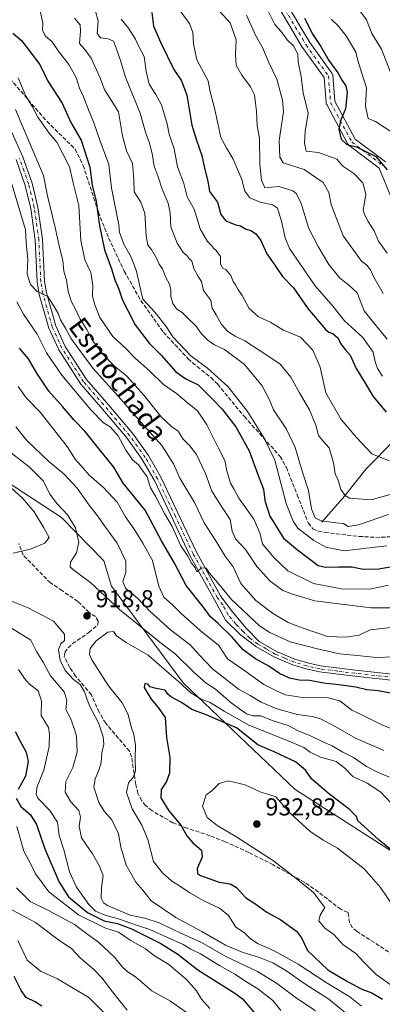
# Model space of a CAD drawing. Units: metres. Extents: x 655828 to 659152, y 4702415 to 4704767.
# Drawn here: x 657547 to 657696, y 4702711 to 4703115 of the extents above; entities that cross this region are included whole.
import ezdxf
from ezdxf.enums import TextEntityAlignment as Align

# ---------------------------------------------------------------- set-up
doc = ezdxf.new("R2010")
doc.units = ezdxf.units.M
doc.header["$MEASUREMENT"] = 0
doc.linetypes.add('DGN Style 3', pattern=[2.307223, 1.648017, -0.659207])
doc.linetypes.add('DGN Style 4', pattern=[2.638475, 1.318413, -0.659207, 0.001648, -0.659207])
for name, color, linetype, lineweight in [('Arbolado forestal CxS', 92, 'Continuous', 0), ('Corriente natural lineal', 142, 'Continuous', 13), ('Curva de nivel maestra', 30, 'Continuous', 30), ('Curva de nivel normal', 30, 'Continuous', 0), ('Pista no pavimentada Cxs', 111, 'Continuous', 0), ('Pista no pavimentada eje', 91, 'DGN Style 4', 0), ('Punto de cota en terreno', 7, 'Continuous', 0), ('Rótulo de punto de cota en terreno', 7, 'Continuous', 0), ('Senda', 7, 'DGN Style 3', 0), ('Texto cartográfico', 7, 'Continuous', 0)]:
    doc.layers.add(name, color=color, linetype=linetype, lineweight=lineweight)
doc.styles.add('Style-Arial', font='txt')

# ---------------------------------------------------------------- blocks, each defined once
blk = doc.blocks.new('5PATER')
at = {"layer": 'Punto de cota en terreno', "linetype": 'Continuous', "lineweight": 0}
h = blk.add_hatch(color=51, dxfattribs=at)
edge = h.paths.add_edge_path()
edge.add_ellipse((0, 0), major_axis=(-0.11, -0.111), ratio=0.999422, start_angle=0, end_angle=360)

msp = doc.modelspace()

# ---------------------------------------------------------------- linework, layer by layer
at = {"layer": 'Arbolado forestal CxS', "color": 92, "linetype": 'Continuous', "lineweight": 0}
for points in [[(657988.3331, 4703039.0691, 815.9898), (657941.5485, 4703045.4153, 816.2688), (657875.4431, 4703068.9159, 821.182), (657869.8295, 4703067.9823, 821.6889), (657865.9621, 4703067.3389, 821.3195), (657854.8631, 4703056.8109, 820.5359), (657847.6917, 4703022.8899, 831.9728), (657843.4935, 4703015.1269, 834.6522), (657830.6723, 4702998.8231, 839.7331), (657817.3603, 4702978.0529, 847.1707), (657795.1411, 4702957.6311, 854.1733), (657784.5719, 4702930.5939, 862.4128), (657776.2157, 4702913.7969, 865.695), (657758.5415, 4702890.3441, 874.3705), (657739.5161, 4702869.3901, 884.0658), (657722.0883, 4702858.0221, 891.3876), (657716.1691, 4702844.4831, 896.1124), (657701.3153, 4702772.8109, 924.4343), (657659.8727, 4702799.4034, 927.8314), (657613.8816, 4702843.0367, 918.6882), (657584.5421, 4702882.7021, 911.6812), (657581.3703, 4702893.0163, 913.0998), (657564.0725, 4702910.7733, 915.8819), (657536.1639, 4702928.9427, 920.4665)], [(657489.2979, 4702983.3691, 926.1309), (657509.2803, 4702954.774, 923.0705), (657536.1639, 4702928.9427, 920.4665), (657564.0725, 4702910.7733, 915.8819), (657581.3703, 4702893.0163, 913.0998), (657584.5421, 4702882.7021, 911.6812), (657613.8816, 4702843.0367, 918.6882), (657659.8727, 4702799.4034, 927.8314), (657701.3153, 4702772.8109, 924.4343)], [(657489.2979, 4702983.3691, 926.1309), (657509.2803, 4702954.774, 923.0705), (657536.1639, 4702928.9427, 920.4665), (657564.0725, 4702910.7733, 915.8819), (657581.3703, 4702893.0163, 913.0998), (657584.5421, 4702882.7021, 911.6812), (657613.8816, 4702843.0367, 918.6882), (657659.8727, 4702799.4034, 927.8314), (657701.3153, 4702772.8109, 924.4343)], [(657536.1639, 4702928.9427, 920.4665), (657564.0725, 4702910.7733, 915.8819), (657581.3703, 4702893.0163, 913.0998), (657584.5421, 4702882.7021, 911.6812), (657613.8816, 4702843.0367, 918.6882), (657659.8727, 4702799.4034, 927.8314), (657701.3153, 4702772.8109, 924.4343), (657712.0287, 4702740.0597, 929.3011), (657724.8816, 4702721.3645, 931.5718), (657748.2501, 4702701.5013, 932.391), (657764.6087, 4702672.2892, 931.8391), (657763.4395, 4702654.7632, 933.2043), (657749.4185, 4702643.0782, 932.3116), (657721.3755, 4702650.0893, 923.6748), (657685.1539, 4702660.6056, 911.634), (657660.6171, 4702668.7848, 901.9142), (657640.7531, 4702665.2799, 893.459), (657618.5533, 4702667.6169, 886.6531), (657595.1845, 4702679.3011, 881.1076), (657567.1417, 4702687.4806, 869.6154), (657556.9579, 4702689.7061, 865.9103), (657528.9329, 4702695.8307, 857.8593)]]:
    msp.add_polyline3d(points, dxfattribs=at)
at = {"layer": 'Corriente natural lineal', "color": 142, "linetype": 'Continuous', "lineweight": 13}
msp.add_polyline3d([(657670.8101, 4702908.9701, 864.8822), (657680.1801, 4702919.5601, 860.0012), (657689.0701, 4702930.8401, 856.0531), (657700.2901, 4702942.2501, 852.4695), (657715.8801, 4702966.6801, 838.8751), (657721.2601, 4702976.9001, 834.2952), (657735.4401, 4702997.0201, 825.2341), (657741.1701, 4703007.9301, 821.0615), (657744.3401, 4703015.8601, 818.5199), (657746.8501, 4703025.0601, 816.1609), (657748.9701, 4703043.4701, 810.3621), (657754.2301, 4703058.4601, 805.9916), (657761.3501, 4703074.6801, 799.3192), (657762.7201, 4703088.4301, 794.7658), (657768.2401, 4703101.7001, 791.9395), (657771.0001, 4703110.9801, 790.4333), (657773.1801, 4703120.4301, 788.475), (657775.5601, 4703140.6901, 781.0426), (657776.7601, 4703153.0701, 778.1749), (657777.6901, 4703166.1701, 772.5839)], dxfattribs=at)
at = {"layer": 'Curva de nivel maestra', "color": 30, "linetype": 'Continuous', "lineweight": 30, "flags": 128}
for points, elevation in [([(657601.11, 4703117.8301), (657601.8, 4703112.2601), (657604.82, 4703105.4001), (657610.12, 4703094.3801), (657613.23, 4703089.7701), (657615.46, 4703083.9101), (657617.45, 4703071.5801), (657619.38, 4703065.5401), (657621.55, 4703059.2501), (657622.64, 4703054.0401), (657624.02, 4703048.6801), (657624.75, 4703044.4901), (657628.05, 4703040.0201), (657629.41, 4703034.9701), (657631.46, 4703032.3501), (657635.09, 4703030.8801), (657637.5, 4703030.3101), (657639.54, 4703029.1201), (657641.65, 4703028.4001), (657643.54, 4703027.2801), (657645.62, 4703024.5801), (657648.31, 4703018.8401), (657651.49, 4703014.1801), (657654.69, 4703009.6401), (657659.13, 4703004.9901), (657665.13, 4702996.4801), (657669.74, 4702991.0701), (657672.34, 4702987.8701), (657673.7, 4702986.7201), (657675.35, 4702986.2101), (657676.44, 4702985.2501), (657677.56, 4702984.2701), (657678.43, 4702982.1901), (657680.44, 4702979.6801), (657682.46, 4702977.3601), (657684.92, 4702971.9201), (657688.13, 4702966.6101), (657691.92, 4702960.4201), (657697.21, 4702954.0301)], 850), ([(657663.66, 4703115.4601), (657667.17, 4703108.8301), (657670.36, 4703103.8701), (657673.71, 4703098.1401), (657677.36, 4703093.1101), (657679.12, 4703089.9201), (657680.65, 4703087.7801), (657681.21, 4703085.0101), (657680.54, 4703078.3401), (657678.54, 4703073.3501), (657677.79, 4703069.9501), (657678.77, 4703065.9101), (657681.04, 4703063.6401), (657685.1, 4703062.7501), (657692.97, 4703058.7701), (657697.63, 4703053.3801)], 825), ([(657544.04, 4703109.3801), (657547.6, 4703106.2801), (657551.19, 4703101.7201), (657555.08, 4703096.5001), (657558.47, 4703089.7001), (657564.33, 4703080.6201), (657567.86, 4703072.6901), (657572.06, 4703065.5101), (657575.68, 4703054.4701), (657576.63, 4703047.0801), (657578.24, 4703040.3801), (657579.58, 4703030.4401), (657581.71, 4703020.5201), (657584.6, 4703012.7401), (657585.84, 4703008.3001), (657587.58, 4703004.3801), (657589.08, 4702999.8801), (657591.19, 4702995.7001), (657594.19, 4702989.7801), (657600, 4702982.3401), (657604.97, 4702977.3101), (657610.87, 4702970.5001), (657615.08, 4702967.6601), (657620.13, 4702965.1901), (657625.91, 4702959.2901), (657629.93, 4702955.2201), (657635.49, 4702947.9601), (657641, 4702938.1801), (657644.6, 4702928.4501), (657646.86, 4702922.4601), (657647.46, 4702917.7901), (657649.52, 4702911.3401), (657655.12, 4702902.4001), (657660.89, 4702897.6201), (657669.38, 4702891.2001), (657672.33, 4702890.4201), (657677.61, 4702890.6601), (657683.28, 4702890.5601), (657687.83, 4702889.6801), (657694.17, 4702889.8001), (657702.83, 4702891.2701)], 875), ([(657700.45, 4702838.6001), (657693.96, 4702839.7801), (657689.28, 4702840.2601), (657684.79, 4702841.2801), (657677.83, 4702842.3001), (657671.5, 4702842.9101), (657665.85, 4702844.0001), (657661.5, 4702844.1901), (657657.5, 4702845.0301), (657653.47, 4702846.8501), (657649.04, 4702849.9601), (657643.58, 4702852.8801), (657638.5, 4702856.5801), (657634.06, 4702861.7601), (657628.23, 4702867.3801), (657625.14, 4702870.1001), (657622.2, 4702874.2701), (657615.18, 4702882.9301), (657610.39, 4702892.0901), (657605.07, 4702901.2801), (657598.3, 4702913.8401), (657589.35, 4702924.9201), (657585.44, 4702931.4001), (657578.46, 4702940.0801), (657573.65, 4702946.2801), (657569.16, 4702950.7001), (657564.43, 4702956.3101), (657558.82, 4702962.6301), (657553.84, 4702969.9401), (657550.43, 4702975.8601), (657546.81, 4702980.2201)], 900), ([(657699.37, 4702774.5201), (657694.37, 4702778.5301), (657687.93, 4702784.4201), (657685.64, 4702786.5001), (657684.99, 4702788.3101), (657682.05, 4702791.2401), (657673.53, 4702797.6701), (657666.57, 4702803.6801), (657664.06, 4702807.2301), (657660.04, 4702810.6301), (657651.27, 4702814.7801), (657644.63, 4702817.6801), (657635.81, 4702824.6301), (657623.3, 4702829.9901), (657617.49, 4702832.1601), (657613.24, 4702835.0501), (657609.13, 4702837.1301), (657607.59, 4702838.4801), (657606.48, 4702840.0801), (657602.32, 4702840.8601), (657600.46, 4702841.4601), (657599.42, 4702842.5901), (657598.18, 4702842.7601), (657597.97, 4702841.1201), (657600.74, 4702836.3301), (657603.7, 4702832.9201), (657606.54, 4702828.9301), (657607.12, 4702820.6201), (657608.43, 4702812.4801), (657608.35, 4702806.0301), (657607.14, 4702802.6701), (657604.9, 4702799.3601), (657604.78, 4702795.9001), (657608, 4702790.6701), (657613.02, 4702784.7101), (657615.43, 4702780.4201), (657617.92, 4702777.5101), (657621.44, 4702774.5401), (657621.68, 4702771.6501), (657619.69, 4702766.9901), (657619.83, 4702764.9301), (657621.09, 4702764.0501), (657628.74, 4702761.3401), (657633.23, 4702760.6801), (657635.83, 4702759.1301), (657639.55, 4702755.0401), (657643.81, 4702752.3201), (657648.28, 4702749.1301), (657653.96, 4702745.9101), (657660.44, 4702741.2901), (657662.46, 4702738.6101), (657664.91, 4702733.4001), (657673.27, 4702725.4401), (657681.39, 4702720.7001), (657687.19, 4702717.5801), (657691.35, 4702715.9801), (657695.66, 4702713.4901)], 925), ([(657545, 4702823.1401), (657547.04, 4702819.1801), (657549.53, 4702814.7001), (657550.39, 4702810.7901), (657549.32, 4702804.8701), (657546.19, 4702799.2901)], 900), ([(657545.46, 4702795.8201), (657547.28, 4702792.3301), (657551.32, 4702788.9401), (657553.7, 4702785.0201), (657557.19, 4702775.0601), (657563, 4702761.3201), (657566.92, 4702755.4001), (657574.66, 4702748.9601), (657581.46, 4702745.5901), (657587.02, 4702744.4601), (657592.75, 4702742.2701), (657604.73, 4702736.2201), (657611.68, 4702731.8501), (657619.94, 4702725.4401), (657635.06, 4702715.8901), (657638.3, 4702713.5101), (657642.98, 4702708.1001)], 900), ([(657555.89, 4702710.5901), (657553.18, 4702712.3201), (657549.56, 4702714.0601), (657547.47, 4702717.0201), (657544.66, 4702722.6801)], 875)]:
    msp.add_lwpolyline(points, dxfattribs=dict(at, elevation=elevation))
at = {"layer": 'Curva de nivel normal', "color": 30, "linetype": 'Continuous', "lineweight": 0, "flags": 128}
for points, elevation in [([(657685.21, 4703120.1301), (657689.19, 4703114.7701), (657691.36, 4703109.1601), (657695.28, 4703102.7401), (657700.73, 4703088.7201)], 815), ([(657555.4, 4703117.8701), (657556.4, 4703113.4501), (657556.24, 4703110.4201), (657557.45, 4703108.0401), (657560.08, 4703105.9001), (657562.75, 4703101.9701), (657567.08, 4703096.4401), (657570.02, 4703091.1401), (657571.47, 4703086.7201), (657573.02, 4703083.3001), (657575.32, 4703077.2601), (657577.17, 4703072.9601), (657579.71, 4703065.5001), (657583.47, 4703055.5301), (657584.48, 4703045.7901), (657587.55, 4703030.7701), (657587.87, 4703027.6601), (657589.77, 4703022.5201), (657592.59, 4703017.5101), (657594.7, 4703012.1901), (657597.38, 4703000.3001), (657602.44, 4702994.8101), (657606.93, 4702989.1201), (657609.72, 4702984.8801), (657617.13, 4702977.0801), (657623.85, 4702971.9901), (657632.41, 4702964.3501), (657640.34, 4702954.3401), (657647.18, 4702943.4001), (657651.47, 4702934.2801), (657656.2, 4702916.5401), (657658.99, 4702909.3201), (657660.93, 4702906.4101), (657667.59, 4702901.4001), (657672.47, 4702898.6101), (657680, 4702897.1901), (657689.2, 4702898.3001), (657697.5, 4702899.2101)], 870), ([(657577.82, 4703118.8801), (657579.07, 4703114.2201), (657578.72, 4703109.1401), (657579.97, 4703107.3601), (657583.21, 4703106.9701), (657585.37, 4703106.1001), (657586.3, 4703103.6301), (657588.07, 4703098.5501), (657590.33, 4703091.3201), (657596.26, 4703076.5901), (657598.48, 4703068.7301), (657599.96, 4703064.6201), (657601.17, 4703059.9701), (657602, 4703054.8001), (657603.68, 4703050.4801), (657605.33, 4703045.4601), (657607.79, 4703039.7101), (657608.58, 4703035.7601), (657608.84, 4703030.0101), (657611.53, 4703023.2301), (657613.97, 4703019.4501), (657615.44, 4703018.2401), (657616.3, 4703017.1101), (657617.42, 4703015.8901), (657618.36, 4703012.8401), (657620.11, 4703009.5901), (657621.46, 4703007.6001), (657622.32, 4703003.8001), (657623.44, 4703002.2501), (657624.27, 4703001.0801), (657625.3, 4702999.7801), (657625.84, 4702996.6601), (657627.51, 4702993.8801), (657629.6, 4702989.9701), (657632.21, 4702987.0101), (657635.28, 4702985.1601), (657639.25, 4702983.1701), (657648.19, 4702977.3801), (657653.66, 4702973.7201), (657658.12, 4702968.3101), (657661.67, 4702961.9801), (657665.69, 4702954.9501), (657668.41, 4702948.6901), (657669.47, 4702944.5001), (657671.16, 4702942.2701), (657673.89, 4702939.3801), (657675.66, 4702933.2601), (657676.33, 4702928.7401), (657677.49, 4702926.0701), (657678.6, 4702922.3301), (657680.42, 4702919.7901), (657682.21, 4702918.8001), (657691.12, 4702918.0201), (657699.75, 4702920.4701)], 860), ([(657611.84, 4703119.6201), (657616.47, 4703113.2301), (657617.95, 4703109.6201), (657618.14, 4703104.9701), (657619.51, 4703098.3501), (657624.23, 4703089.7301), (657624.99, 4703085.3001), (657626.93, 4703078.1001), (657629.32, 4703066.5401), (657631.79, 4703062.0701), (657634.5, 4703057.7101), (657637.98, 4703049.4001), (657639.29, 4703044.5301), (657641.28, 4703041.8301), (657645.52, 4703040.0801), (657650.6, 4703038.9901), (657652.6, 4703037.5701), (657654.31, 4703032.3001), (657655.72, 4703025.5101), (657657.53, 4703021.0101), (657668.03, 4703005.8401), (657675.48, 4702997.2901), (657680.13, 4702991.4201), (657687.65, 4702984.5601), (657691.86, 4702978.6401), (657692.63, 4702974.6101), (657693.6, 4702971.9101), (657695.73, 4702968.6901)], 845), ([(657697.59, 4702983.9601), (657692.06, 4702990.6901), (657688.22, 4702995.5401), (657685.29, 4703002.9301), (657681.69, 4703006.1301), (657678.25, 4703008.9001), (657673.64, 4703014.5201), (657669.28, 4703021.9101), (657665.42, 4703029.2601), (657662.32, 4703039.4501), (657660.43, 4703043.4601), (657658.97, 4703044.7701), (657653.13, 4703046.4401), (657647.5, 4703045.9101), (657646.02, 4703049.0301), (657645.44, 4703055.7001), (657645.27, 4703066.3001), (657644.32, 4703071.3001), (657644.05, 4703077.3001), (657643.54, 4703080.6201), (657643.18, 4703084.0001), (657641.6, 4703087.3801), (657638.03, 4703092.0501), (657635.7, 4703096.2001), (657635.4, 4703100.6101), (657635.74, 4703106.6001), (657633.26, 4703113.5601), (657629.01, 4703118.2001)], 840), ([(657695.91, 4703002.6301), (657692.16, 4703009.3601), (657690.83, 4703012.3001), (657689.31, 4703014.2201), (657687.11, 4703015.9201), (657684.68, 4703019.3001), (657679.55, 4703026.2401), (657676.81, 4703033.4201), (657674.67, 4703039.0801), (657673.71, 4703043.9601), (657671.4, 4703048.1501), (657663.61, 4703053.4301), (657655.02, 4703056.2201), (657653.64, 4703058.5701), (657653.36, 4703065.3701), (657655.07, 4703077.1501), (657654.65, 4703081.8201), (657652.41, 4703090.4701), (657648.88, 4703097.5301), (657646.66, 4703103.1301), (657643.72, 4703108.1801), (657639.96, 4703116.7601)], 835), ([(657697.65, 4703019.1001), (657694.1, 4703024.0301), (657692.35, 4703028.3101), (657689.86, 4703032.1201), (657688.34, 4703034.9701), (657687.79, 4703036.8801), (657688.25, 4703039.0501), (657688.83, 4703043.3501), (657687.67, 4703047.9901), (657683.96, 4703051.7601), (657679.42, 4703054.8501), (657676.93, 4703057.7301), (657669.47, 4703060.3801), (657664.44, 4703061.0301), (657663.72, 4703064.3001), (657663.94, 4703068.9701), (657665.18, 4703076.4801), (657663.22, 4703084.8801), (657662.35, 4703091.6301), (657661.12, 4703097.5101), (657661.03, 4703100.6401), (657659.32, 4703103.9601), (657656.62, 4703106.6301), (657654.14, 4703109.9601), (657651.53, 4703112.8701), (657648.92, 4703118.0601)], 830), ([(657698.16, 4702912.0701), (657685.83, 4702907.7601), (657681.56, 4702907.1801), (657679.74, 4702908.3401), (657676.56, 4702908.6701), (657670.6, 4702909.4901), (657668.05, 4702910.6901), (657666.63, 4702914.3501), (657665.33, 4702921.8801), (657662.91, 4702929.3701), (657659.86, 4702939.4701), (657656.39, 4702947.0201), (657651.04, 4702955.0101), (657649.32, 4702959.0701), (657646.36, 4702964.8401), (657639.13, 4702973.6001), (657630.84, 4702979.6501), (657626.82, 4702981.6201), (657624.22, 4702983.3701), (657621.42, 4702986.0901), (657619.14, 4702989.3901), (657615.94, 4702992.4001), (657613.48, 4702994.7901), (657611.35, 4702996.2801), (657609.76, 4702998.5701), (657608.86, 4703001.4201), (657608.85, 4703004.1601), (657608.28, 4703006.4901), (657606.71, 4703009.4701), (657605.4, 4703012.6901), (657604.05, 4703014.6401), (657603.07, 4703016.8801), (657600.89, 4703020.7001), (657599.5, 4703022.4401), (657598.77, 4703026.1201), (657598.25, 4703035.5201), (657596.57, 4703040.1201), (657593.8, 4703044.3001), (657593.76, 4703049.3101), (657593.12, 4703055.8601), (657590.69, 4703061.1401), (657589.06, 4703067.2001), (657587.39, 4703077.1101), (657584.18, 4703082.3301), (657581.62, 4703086.1901), (657579.73, 4703091.3001), (657576.13, 4703099.1201), (657573.61, 4703102.5701), (657571.34, 4703105.1401), (657571.85, 4703110.1401), (657571.68, 4703112.8001), (657569.34, 4703115.4601)], 865), ([(657588.43, 4703115.0401), (657591.44, 4703111.3301), (657594.4, 4703106.8601), (657595.8, 4703103.8701), (657597.96, 4703099.8001), (657598.74, 4703093.7101), (657599.92, 4703088.4901), (657602.75, 4703084.2501), (657605.02, 4703079.9101), (657607.41, 4703072.1901), (657608.16, 4703067.9901), (657610.29, 4703061.9701), (657611.54, 4703054.5101), (657614.17, 4703047.7301), (657615.64, 4703042.2101), (657618.5, 4703037.2201), (657620.92, 4703029.1201), (657623.96, 4703023.9201), (657625.56, 4703022.3701), (657626.37, 4703021.1801), (657627.46, 4703020.2701), (657629.23, 4703017.8001), (657629.22, 4703014.7501), (657630.1, 4703013.0701), (657631.39, 4703012.4501), (657633.53, 4703010.0001), (657634.46, 4703007.6001), (657635.46, 4703006.1801), (657636.29, 4703004.4101), (657638.16, 4703001.8801), (657640.99, 4702996.4701), (657644.74, 4702993.2201), (657649.89, 4702990.7001), (657655.08, 4702987.5601), (657662.02, 4702984.7001), (657667.18, 4702979.4501), (657670.12, 4702972.4601), (657672.39, 4702961.8601), (657678.81, 4702950.9601), (657685.1, 4702943.5801), (657691.39, 4702936.8601), (657698.4, 4702934.0601)], 855), ([(657699.91, 4703068.5101), (657692.85, 4703073.1501), (657689.86, 4703074.3401), (657688.77, 4703079.4101), (657689.1, 4703086.9001), (657686.75, 4703094.2301), (657685.6, 4703098.1101), (657684.7, 4703101.5101), (657680.8, 4703108.2601), (657677.69, 4703112.1601), (657674.62, 4703115.0901)], 820), ([(657546.19, 4703090.9801), (657549.4, 4703083.4701), (657552.06, 4703079.0801), (657554.31, 4703074.8901), (657558.98, 4703068.4001), (657562.14, 4703064.6901), (657564.41, 4703060.1701), (657567.36, 4703054.5901), (657568.84, 4703048.0401), (657571.12, 4703038.6601), (657571.94, 4703024.4201), (657573.56, 4703016.4901), (657576.02, 4703011.1801), (657576.84, 4703005.9701), (657576.78, 4703001.5301), (657577.74, 4702998.0101), (657579.68, 4702992.7601), (657585.07, 4702984.9901), (657590.31, 4702980.2601), (657594.19, 4702976.1201), (657600.16, 4702970.9601), (657605.92, 4702965.3301), (657611.24, 4702961.6901), (657615.58, 4702957.9601), (657619.77, 4702954.4901), (657623.63, 4702948.7801), (657628.45, 4702939.2701), (657631.02, 4702934.2301), (657631.78, 4702929.9401), (657633.32, 4702924.8601), (657634.85, 4702922.2701), (657636.81, 4702918.6901), (657642.94, 4702910.0801), (657645.39, 4702904.5301), (657646.5, 4702899.9801), (657651.14, 4702894.4401), (657656.83, 4702889.0001), (657667.34, 4702883.8301), (657678.87, 4702881.6101), (657690.51, 4702881.5101), (657698.17, 4702883.0501)], 880), ([(657545.15, 4703078.0201), (657549.95, 4703066.7401), (657556.64, 4703050.9601), (657558.21, 4703042.6201), (657561.42, 4703029.6301), (657563.36, 4703020.9801), (657564.63, 4703016.1701), (657564.97, 4703011.7401), (657566.05, 4703008.0301), (657566.82, 4703003.5001), (657568.08, 4702999.2201), (657569.7, 4702996.1601), (657571.66, 4702992.1201), (657574.48, 4702987.9001), (657576.49, 4702983.7701), (657580.78, 4702977.9601), (657585.74, 4702972.9101), (657590.79, 4702968.6901), (657597.78, 4702960.9401), (657604.9, 4702952.0401), (657609.28, 4702948.0501), (657611.84, 4702946.2301), (657613.97, 4702942.8901), (657616.68, 4702940.2701), (657619.39, 4702936.6401), (657623.03, 4702928.8201), (657625.65, 4702921.6801), (657629.92, 4702914.9001), (657633.19, 4702910.0401), (657634, 4702905.2301), (657635.4, 4702902.0501), (657639.48, 4702897.6801), (657644.09, 4702890.7201), (657649.54, 4702884.9001), (657654.75, 4702880.9101), (657658.78, 4702879.3901), (657667.9, 4702876.6601), (657691.01, 4702873.8401), (657698.86, 4702873.7801)], 885), ([(657542.99, 4703049.7801), (657549.31, 4703028.7701), (657549.58, 4703023.5401), (657550.16, 4703016.6001), (657549.96, 4703010.5801), (657551.32, 4703006.2701), (657554.07, 4703003.4701), (657558.46, 4703001.4001), (657560.76, 4702997.6601), (657562.59, 4702994.4501), (657563.63, 4702991.8601), (657565.66, 4702988.4801), (657567.79, 4702984.3601), (657571.17, 4702979.8701), (657576.86, 4702972.0501), (657588.53, 4702959.2301), (657595.63, 4702950.9901), (657605.14, 4702940.3501), (657609.94, 4702932.8101), (657612.61, 4702926.9401), (657618.61, 4702916.9801), (657622.61, 4702908.6001), (657627.05, 4702901.7401), (657631.14, 4702894.9501), (657634.42, 4702890.5601), (657637.63, 4702883.7801), (657643.73, 4702876.8801), (657650.56, 4702871.5601), (657657, 4702867.7801), (657662.76, 4702865.5501), (657673.21, 4702862.0301), (657680.85, 4702861.8301), (657686.08, 4702862.6101), (657690.62, 4702864.7801), (657699.17, 4702865.7401)], 890), ([(657700.83, 4702853.7701), (657693.06, 4702853.4901), (657686.63, 4702854.1601), (657678.16, 4702854.9101), (657670.17, 4702856.7801), (657657.83, 4702859.9401), (657649.45, 4702863.6901), (657645.3, 4702866.4701), (657633.76, 4702877.2001), (657628.04, 4702884.2401), (657624.8, 4702888.0601), (657623.31, 4702890.0601), (657621.59, 4702890.1401), (657619.52, 4702888.6101), (657618.92, 4702890.2401), (657617.32, 4702892.1801), (657615.81, 4702894.9601), (657613.02, 4702899.2301), (657609.4, 4702907.1201), (657606.31, 4702912.5201), (657602.6, 4702919.5701), (657600.58, 4702923.0401), (657599.13, 4702927.4401), (657597.31, 4702930.1201), (657595.61, 4702932.4201), (657593.17, 4702934.5301), (657590.26, 4702938.6901), (657587.31, 4702944.3501), (657583.94, 4702947.9701), (657581.31, 4702949.5701), (657576.06, 4702954.9001), (657564.1, 4702969.1301), (657557.9, 4702978.3601), (657554.01, 4702985.9801), (657548.42, 4702994.2301), (657545.64, 4702999.2701)], 895), ([(657709.33, 4702820.1301), (657695.19, 4702826.0601), (657687.84, 4702829.6801), (657683.17, 4702831.8101), (657678.17, 4702835.6601), (657673.5, 4702836.8901), (657662.83, 4702837.0601), (657655.83, 4702838.1701), (657651.62, 4702840.0001), (657647, 4702842.3801), (657638.29, 4702848.7201), (657632.18, 4702852.9201), (657628.53, 4702858.3501), (657620.97, 4702864.4601), (657613.05, 4702871.5401), (657609.59, 4702875.0701), (657606, 4702878.1501), (657603.93, 4702882.7401), (657601.29, 4702893.1601), (657597.36, 4702900.3301), (657593.89, 4702906.0601), (657590.25, 4702911.0801), (657586.82, 4702917.0501), (657581.08, 4702923.3201), (657575.56, 4702928.0301), (657572, 4702932.1401), (657569.62, 4702934.7501), (657566.39, 4702939.9901), (657555.3, 4702954.0501), (657549.46, 4702959.8501), (657546.23, 4702964.5101)], 905), ([(657696.24, 4702815.3401), (657684.62, 4702820.4601), (657676.53, 4702825.0101), (657670.32, 4702828.2701), (657666.83, 4702829.3301), (657660.87, 4702830.1001), (657652.32, 4702832.4801), (657645.87, 4702835.1501), (657641.41, 4702837.9401), (657636.66, 4702840.4701), (657630.88, 4702845.0401), (657625.97, 4702848.7901), (657620.58, 4702854.4001), (657616.78, 4702858.7001), (657608.79, 4702864.7901), (657600.4, 4702872.3001), (657595.16, 4702877.7601), (657590.33, 4702881.8501), (657589.18, 4702884.6301), (657590.41, 4702888.3101), (657590.45, 4702892.9801), (657586.92, 4702900.3101), (657581.64, 4702907.3601), (657579.23, 4702911.0201), (657575.39, 4702915.9301), (657570.5, 4702922.8501), (657565.06, 4702928.6001), (657558.77, 4702933.7401), (657549.76, 4702942.3301), (657545.34, 4702947.9601)], 910), ([(657698.56, 4702804.4601), (657693.66, 4702806.5201), (657689.08, 4702808.7601), (657683.81, 4702812.4201), (657679.42, 4702814.6801), (657675.06, 4702817.2501), (657671.01, 4702818.9901), (657665.65, 4702821.6001), (657661.45, 4702823.2501), (657657, 4702825.5801), (657650.83, 4702827.5401), (657645.82, 4702829.5301), (657642.68, 4702829.4801), (657639.94, 4702830.4201), (657633.69, 4702834.8401), (657627.24, 4702840.4401), (657623.34, 4702842.9401), (657618.52, 4702847.1201), (657610.62, 4702854.9901), (657605.75, 4702858.6901), (657587.84, 4702873.1701), (657576.12, 4702884.0401), (657568.55, 4702889.6001), (657567.57, 4702890.6501), (657567.66, 4702892.5901), (657570.14, 4702896.3101), (657571.16, 4702900.7401), (657569.82, 4702906.6201), (657566.64, 4702911.7701), (657562.25, 4702916.3801), (657559.28, 4702920.4201), (657556.57, 4702925.7001), (657550.82, 4702931.6201), (657540.56, 4702939.5401)], 915), ([(657544.16, 4702896.2001), (657551.24, 4702897.8801), (657557.12, 4702900.2501), (657558.93, 4702902.6701), (657556.76, 4702906.5601), (657552.74, 4702913.2101), (657548.11, 4702918.5801), (657543.26, 4702923.0601)], 920), ([(657537.23, 4702879.0301), (657550.34, 4702873.8201), (657560.69, 4702868.4001), (657565.29, 4702863.0201), (657565.28, 4702860.4701), (657563.68, 4702859.0901), (657562.82, 4702856.7801), (657563.53, 4702852.3401), (657565.58, 4702848.0601), (657568.97, 4702844.4401), (657571.61, 4702842.4501), (657573.35, 4702839.6101), (657575.51, 4702833.6801), (657579.2, 4702826.6701), (657581.11, 4702820.9101), (657581.32, 4702817.9601), (657580.5, 4702814.3201), (657580.3, 4702810.4501), (657579.34, 4702807.0901), (657577.77, 4702803.7201), (657577.31, 4702800.2701), (657579.35, 4702794.0701), (657581.58, 4702790.4701), (657584.72, 4702786.8901), (657587.4, 4702781.1401), (657588.3, 4702775.7201), (657590.5, 4702768.3201), (657594.53, 4702761.3401), (657597.38, 4702758.0501), (657600.79, 4702753.6701), (657610.96, 4702746.8501), (657621.56, 4702741.2101), (657631.25, 4702735.6001), (657638.18, 4702732.6701), (657645.3, 4702730.5601), (657650.78, 4702728.2601), (657656.06, 4702725.1201), (657663.79, 4702719.7401), (657673.64, 4702713.3601), (657683.65, 4702705.1901)], 915), ([(657543.07, 4702865.8101), (657551.46, 4702860.6001), (657553.76, 4702855.9001), (657556.54, 4702851.5401), (657559.46, 4702845.9001), (657565.07, 4702839.3201), (657566.22, 4702835.9301), (657565.86, 4702832.1801), (657567.75, 4702828.6501), (657569.07, 4702824.7501), (657570.18, 4702821.3201), (657570.43, 4702814.6501), (657568.67, 4702808.3201), (657565.73, 4702802.6501), (657565.47, 4702798.3201), (657567.86, 4702794.3601), (657571.11, 4702790.8101), (657571.88, 4702788.0201), (657571.28, 4702784.2801), (657572.27, 4702779.5101), (657576.77, 4702773.0201), (657579.45, 4702768.2301), (657581.14, 4702764.0801), (657580.46, 4702759.1201), (657580.24, 4702754.7701), (657581.2, 4702752.8401), (657582.85, 4702751.7601), (657592.16, 4702747.8501), (657598.22, 4702746.6301), (657604.13, 4702744.6901), (657612.65, 4702740.6201), (657621.5, 4702736.7001), (657631.44, 4702730.9801), (657644.43, 4702724.7901), (657652.28, 4702719.9801), (657659.86, 4702714.2801), (657668.28, 4702708.6501)], 910), ([(657701.18, 4702791.6701), (657695.08, 4702798.2301), (657689.4, 4702802.0001), (657683.53, 4702804.6601), (657680.26, 4702808.1201), (657676.64, 4702810.8801), (657670.22, 4702812.5601), (657666.04, 4702814.6301), (657663.39, 4702816.5701), (657657.73, 4702818.9701), (657640.89, 4702825.7101), (657630.7, 4702831.4101), (657624.94, 4702834.9801), (657621.29, 4702836.4401), (657617.12, 4702838.9401), (657611.88, 4702843.7201), (657607.19, 4702847.6801), (657599.55, 4702854.3701), (657590.55, 4702859.5801), (657586.63, 4702862.2901), (657585.39, 4702864.0801), (657583.06, 4702863.8201), (657578.23, 4702860.3001), (657575.73, 4702857.1301), (657575.55, 4702854.7101), (657576.46, 4702852.5001), (657583.28, 4702841.8901), (657588.9, 4702834.8201), (657591.41, 4702830.0801), (657592.6, 4702825.0001), (657593.67, 4702821.8601), (657594.44, 4702817.4601), (657594.28, 4702812.1901), (657594.34, 4702806.9901), (657593.46, 4702804.3201), (657591.48, 4702802.0701), (657590.64, 4702798.1701), (657592.97, 4702791.4501), (657596.98, 4702784.8001), (657599.42, 4702778.9201), (657601.73, 4702769.8301), (657605.48, 4702765.2201), (657609.27, 4702761.7801), (657612.36, 4702759.9201), (657616.6, 4702756.9801), (657622.7, 4702753.5701), (657628.88, 4702750.7201), (657632.55, 4702747.6701), (657635.55, 4702742.9201), (657639.1, 4702740.5501), (657641.4, 4702738.2901), (657644.47, 4702736.2901), (657651.26, 4702733.2301), (657661.1, 4702727.7301), (657672.97, 4702720.0001), (657682.33, 4702714.3301), (657687.11, 4702710.5801)], 920), ([(657546.42, 4702848.5801), (657548.9, 4702844.7801), (657550.74, 4702842.6501), (657554.42, 4702839.7801), (657555.75, 4702835.7401), (657555.65, 4702829.6501), (657558.66, 4702824.8201), (657559.12, 4702821.9801), (657558.96, 4702816.9501), (657556.84, 4702807.3101), (657554.05, 4702800.6001), (657553.67, 4702797.4101), (657554.36, 4702795.8401), (657559.19, 4702790.7701), (657562.32, 4702786.0301), (657563.05, 4702780.5601), (657564.96, 4702774.6101), (657567.31, 4702765.5501), (657570.22, 4702759.3901), (657575.26, 4702752.2901), (657577.95, 4702749.5601), (657581.88, 4702747.9101), (657587.88, 4702746.2801), (657594.42, 4702743.9101), (657600.21, 4702742.0301), (657607.5, 4702738.6601), (657614, 4702735.8201), (657617.14, 4702733.9601), (657621.1, 4702731.9701), (657628.86, 4702727.2201), (657635.17, 4702723.7101), (657640.38, 4702720.2101), (657644.52, 4702717.6901), (657650.69, 4702712.8501), (657654, 4702708.7801)], 905), ([(657699.55, 4702752.3801), (657694.9, 4702759.2301), (657688.24, 4702766.8801), (657677.18, 4702775.3801), (657671.32, 4702778.5701), (657665.92, 4702782.2601), (657658.02, 4702789.5101), (657651.99, 4702796.3001), (657648.66, 4702797.4001), (657645.84, 4702798.2301), (657639.38, 4702801.3301), (657632.37, 4702802.9001), (657628.66, 4702801.8001), (657625.68, 4702798.8601), (657623.33, 4702797.1801), (657621.92, 4702792.5201), (657623.8, 4702787.9201), (657627.83, 4702784.5501), (657635.6, 4702780.0901), (657651.01, 4702770.1601), (657658.86, 4702764.0101), (657667.34, 4702757.1501), (657671.98, 4702751.0201), (657670.08, 4702747.9101), (657669.53, 4702745.5301), (657672.1, 4702742.5601), (657675.8, 4702739.8801), (657679.46, 4702735.8601), (657684.73, 4702732.1401), (657688, 4702728.6401), (657690.37, 4702726.3301), (657693.04, 4702723.5201), (657701.15, 4702717.7401)], 930), ([(657545.63, 4702784.1901), (657548.54, 4702774.0301), (657551.41, 4702768.7201), (657553.35, 4702764.8301), (657558.79, 4702757.3801), (657571.03, 4702747.9501), (657581.84, 4702742.6101), (657587.42, 4702740.8201), (657592.17, 4702737.5701), (657598.5, 4702734.0001), (657602.19, 4702731.2201), (657608.04, 4702727.5901), (657615.29, 4702721.4301), (657619.34, 4702716.8301), (657621.42, 4702713.4501), (657624.92, 4702709.6701)], 895), ([(657616.66, 4702707.0001), (657608.73, 4702712.5901), (657601.06, 4702716.7901), (657594.43, 4702722.5301), (657591.43, 4702724.5001), (657589.06, 4702726.5601), (657585.76, 4702730.5801), (657579.26, 4702736.7401), (657574.8, 4702739.9401), (657569.42, 4702743.9901), (657558.67, 4702749.7401), (657551.13, 4702753.4801), (657545.62, 4702759.0601)], 890), ([(657590.91, 4702708.8801), (657584.33, 4702717.1501), (657580.85, 4702721.8801), (657577.08, 4702725.7401), (657571.84, 4702730.1901), (657568.1, 4702734.2401), (657563.32, 4702737.3701), (657553.39, 4702744.8301), (657547.22, 4702748.0601), (657542.48, 4702750.7801)], 885), ([(657581.34, 4702708.0001), (657575.29, 4702714.1301), (657562.41, 4702721.7401), (657555.46, 4702724.9501), (657549.87, 4702729.3601), (657546.05, 4702737.5301)], 880)]:
    msp.add_lwpolyline(points, dxfattribs=dict(at, elevation=elevation))
at = {"layer": 'Pista no pavimentada Cxs', "color": 111, "linetype": 'Continuous', "lineweight": 0}
for points in [[(657654.6783, 4703124.3707, 835.5955), (657665.8443, 4703105.4745, 834.2287), (657674.9739, 4703092.8669, 831.4981), (657675.1043, 4703092.6585, 831.4773), (657675.2049, 4703092.4341, 831.4749), (657675.2739, 4703092.1981, 831.5151), (657675.3103, 4703091.9549, 831.5585), (657676.1541, 4703081.4063, 833.6329), (657684.5299, 4703065.9109, 833.377), (657696.8949, 4703056.5307, 831.6823)], [(657654.6783, 4703124.3707, 835.5955), (657665.8443, 4703105.4745, 834.2287), (657674.9739, 4703092.8669, 831.4981), (657675.1043, 4703092.6585, 831.4773), (657675.2049, 4703092.4341, 831.4749), (657675.2739, 4703092.1981, 831.5151), (657675.3103, 4703091.9549, 831.5585), (657676.1541, 4703081.4063, 833.6329), (657684.5299, 4703065.9109, 833.377), (657696.8949, 4703056.5307, 831.6823)], [(657699.3887, 4703041.7331, 835.8262), (657694.3303, 4703053.9575, 833.4962), (657682.0439, 4703063.2783, 835.3758), (657681.8517, 4703063.4469, 835.3513), (657681.6855, 4703063.6409, 835.3113), (657681.5483, 4703063.8565, 835.2565), (657672.8067, 4703080.0285, 834.7769), (657672.7037, 4703080.2553, 834.7147), (657672.6329, 4703080.4943, 834.6392), (657672.5959, 4703080.7409, 834.5524), (657671.7621, 4703091.1645, 832.2189), (657662.8795, 4703103.4309, 835.5237), (657662.7877, 4703103.5709, 835.5408), (657651.4189, 4703122.8103, 836.9007)], [(657699.3887, 4703041.7331, 835.8262), (657694.3303, 4703053.9575, 833.4962), (657682.0439, 4703063.2783, 835.3758), (657681.8517, 4703063.4469, 835.3513), (657681.6855, 4703063.6409, 835.3113), (657681.5483, 4703063.8565, 835.2565), (657672.8067, 4703080.0285, 834.7769), (657672.7037, 4703080.2553, 834.7147), (657672.6329, 4703080.4943, 834.6392), (657672.5959, 4703080.7409, 834.5524), (657671.7621, 4703091.1645, 832.2189), (657662.8795, 4703103.4309, 835.5237), (657662.7877, 4703103.5709, 835.5408), (657651.4189, 4703122.8103, 836.9007)], [(657539.9301, 4703076.7801, 889.0943), (657548.1701, 4703058.7001, 889.854), (657552.0001, 4703047.8101, 890.5448), (657554.3501, 4703038.0501, 890.6555), (657556.2101, 4703024.8301, 891.906), (657557.0301, 4703007.6801, 894.1074), (657557.8401, 4703002.9301, 892.7011), (657561.6301, 4702989.4001, 895.2317), (657565.5001, 4702980.9501, 892.9976), (657574.3101, 4702967.3401, 894.7507), (657582.4701, 4702958.0001, 894.614), (657593.1301, 4702945.3401, 896.9161), (657599.6601, 4702936.2901, 897.7808), (657604.7701, 4702927.3301, 895.7915), (657619.3801, 4702896.5901, 899.3149), (657629.2501, 4702878.7401, 899.7411), (657633.6001, 4702872.8801, 904.378), (657639.6601, 4702865.5601, 906.6911), (657645.1501, 4702860.0501, 904.7261), (657652.2401, 4702855.9801, 904.9896), (657659.7901, 4702852.7901, 906.1881), (657664.9901, 4702851.2001, 906.6127), (657670.3101, 4702850.0301, 904.5608), (657684.6201, 4702848.2501, 900.6014), (657699.6351, 4702846.6147, 899.7653)], [(657539.9301, 4703076.7801, 889.0943), (657548.1701, 4703058.7001, 889.854), (657552.0001, 4703047.8101, 890.5448), (657554.3501, 4703038.0501, 890.6555), (657556.2101, 4703024.8301, 891.906), (657557.0301, 4703007.6801, 894.1074), (657557.8401, 4703002.9301, 892.7011), (657561.6301, 4702989.4001, 895.2317), (657565.5001, 4702980.9501, 892.9976), (657574.3101, 4702967.3401, 894.7507), (657582.4701, 4702958.0001, 894.614), (657593.1301, 4702945.3401, 896.9161), (657599.6601, 4702936.2901, 897.7808), (657604.7701, 4702927.3301, 895.7915), (657619.3801, 4702896.5901, 899.3149), (657629.2501, 4702878.7401, 899.7411), (657633.6001, 4702872.8801, 904.378), (657639.6601, 4702865.5601, 906.6911), (657645.1501, 4702860.0501, 904.7261), (657652.2401, 4702855.9801, 904.9896), (657659.7901, 4702852.7901, 906.1881), (657664.9901, 4702851.2001, 906.6127), (657670.3101, 4702850.0301, 904.5608), (657684.6201, 4702848.2501, 900.6014), (657699.6351, 4702846.6147, 899.7653)], [(657700.4301, 4702844.0101, 899.5079), (657684.3201, 4702845.7701, 902.0708), (657669.8901, 4702847.5601, 902.0917), (657664.3601, 4702848.7801, 904.0712), (657658.9401, 4702850.4401, 904.6153), (657651.1301, 4702853.7301, 902.1012), (657643.7701, 4702857.9601, 901.6118), (657637.4101, 4702862.7401, 909.5393), (657631.3201, 4702868.7601, 904.885), (657626.7201, 4702877.1101, 899.082), (657616.7101, 4702895.2101, 898.1839), (657602.1101, 4702925.9501, 895.8083), (657597.1401, 4702934.6601, 896.9441), (657590.7601, 4702943.5001, 898.0578), (657580.1901, 4702956.0501, 895.4338), (657571.9101, 4702965.5301, 894.2689), (657562.8701, 4702979.5001, 892.5068), (657558.8101, 4702988.3701, 894.5131), (657554.9101, 4703002.2801, 893.4263), (657554.0401, 4703007.3601, 892.9231), (657553.2201, 4703024.5501, 891.3904), (657551.4001, 4703037.4901, 890.6546), (657549.1201, 4703046.9601, 890.1585), (657545.3801, 4703057.5801, 890.3452)], [(657700.4301, 4702844.0101, 899.5079), (657684.3201, 4702845.7701, 902.0708), (657669.8901, 4702847.5601, 902.0917), (657664.3601, 4702848.7801, 904.0712), (657658.9401, 4702850.4401, 904.6153), (657651.1301, 4702853.7301, 902.1012), (657643.7701, 4702857.9601, 901.6118), (657637.4101, 4702862.7401, 909.5393), (657631.3201, 4702868.7601, 904.885), (657626.7201, 4702877.1101, 899.082), (657616.7101, 4702895.2101, 898.1839), (657602.1101, 4702925.9501, 895.8083), (657597.1401, 4702934.6601, 896.9441), (657590.7601, 4702943.5001, 898.0578), (657580.1901, 4702956.0501, 895.4338), (657571.9101, 4702965.5301, 894.2689), (657562.8701, 4702979.5001, 892.5068), (657558.8101, 4702988.3701, 894.5131), (657554.9101, 4703002.2801, 893.4263), (657554.0401, 4703007.3601, 892.9231), (657553.2201, 4703024.5501, 891.3904), (657551.4001, 4703037.4901, 890.6546), (657549.1201, 4703046.9601, 890.1585), (657545.3801, 4703057.5801, 890.3452)]]:
    msp.add_polyline3d(points, dxfattribs=at)
at = {"layer": 'Pista no pavimentada eje', "color": 91, "linetype": 'DGN Style 4', "lineweight": 0}
for points in [[(657652.9732, 4703123.718, 836.2745), (657664.3373, 4703104.4865, 834.8943), (657673.516, 4703091.8112, 831.723), (657674.3901, 4703080.8843, 834.1297), (657683.1317, 4703064.7123, 834.3291), (657695.807, 4703055.0966, 832.5234)], [(657700.6051, 4702845.2501, 899.3738), (657692.5251, 4702846.1301, 900.4574), (657684.4701, 4702847.0101, 900.8293), (657677.3151, 4702847.9001, 899.0935), (657670.1001, 4702848.7951, 903.3239), (657664.6751, 4702849.9901, 905.3408), (657659.3651, 4702851.6151, 905.2293), (657655.5901, 4702853.2101, 903.8063), (657651.6851, 4702854.8551, 903.3503), (657648.0051, 4702856.9701, 901.8119), (657644.4601, 4702859.0051, 903.0848), (657641.2801, 4702861.3951, 906.4381), (657638.5351, 4702864.1501, 907.6582), (657635.4901, 4702867.1601, 904.5269), (657632.4601, 4702870.8201, 903.6996), (657630.1601, 4702874.9951, 901.3086), (657627.9851, 4702877.9251, 898.371), (657618.0451, 4702895.9001, 897.9019), (657610.7451, 4702911.2701, 897.0625), (657603.4401, 4702926.6401, 895.4279), (657598.4001, 4702935.4751, 896.7576), (657591.9451, 4702944.4201, 896.779), (657581.3301, 4702957.0251, 894.5538), (657573.1101, 4702966.4351, 894.2603), (657564.1851, 4702980.2251, 892.6817), (657560.2201, 4702988.8851, 894.7896), (657556.3751, 4703002.6051, 892.7453), (657555.5351, 4703007.5201, 893.4863), (657554.7151, 4703024.6901, 891.6446), (657552.8751, 4703037.7701, 889.636), (657550.5601, 4703047.3851, 890.269), (657548.6451, 4703052.8301, 889.1409), (657546.7751, 4703058.1401, 889.785)]]:
    msp.add_polyline3d(points, dxfattribs=at)
at = {"layer": 'Senda', "color": 7, "linetype": 'DGN Style 3', "lineweight": 0}
for points in [[(657542.8101, 4703090.7501, 885.426), (657556.4301, 4703074.9901, 883.8612), (657557.9901, 4703073.2001, 884.0505), (657569.6201, 4703061.8101, 883.3011), (657572.8801, 4703055.1601, 882.2757), (657579.1801, 4703035.9501, 879.059), (657583.3501, 4703025.3301, 878.6332), (657589.7501, 4703011.8301, 877.7991), (657596.5901, 4702999.6901, 875.9525), (657605.8501, 4702986.7601, 876.381), (657615.9301, 4702975.9201, 877.4399), (657617.7501, 4702974.2701, 877.6322), (657619.6401, 4702972.7201, 877.6949), (657625.3501, 4702968.1601, 877.5308), (657628.1101, 4702965.4101, 877.6504), (657639.0501, 4702952.1601, 876.3595), (657653.6801, 4702935.8701, 874.0142), (657656.3101, 4702931.2901, 873.8921), (657660.7001, 4702920.1201, 873.0648), (657665.2901, 4702908.5101, 874.9098), (657667.0901, 4702906.2301, 876.6019), (657669.3901, 4702905.2201, 876.6564), (657672.0901, 4702904.7101, 875.591), (657686.0601, 4702903.0801, 876.5969), (657692.9201, 4702902.6801, 876.6754), (657702.8701, 4702903.0301, 876.076)], [(657702.0301, 4702730.3001, 935.6442), (657685.2501, 4702741.2001, 932.7989), (657683.4201, 4702742.7001, 932.8593), (657682.2001, 4702744.8401, 933.2174), (657681.5601, 4702748.9701, 933.4703), (657678.5501, 4702750.2601, 933.3627), (657669.3701, 4702757.3801, 933.5555), (657663.8201, 4702761.2201, 933.0985), (657650.8001, 4702768.5001, 932.2834), (657640.9001, 4702773.5101, 931.3085), (657631.1501, 4702777.9201, 929.7002), (657624.9201, 4702780.4101, 929.859), (657615.5201, 4702783.4701, 927.0845), (657609.7401, 4702785.7401, 925.7178), (657601.1701, 4702790.6001, 924.7067), (657598.5301, 4702792.7601, 923.9845), (657596.9601, 4702794.7301, 924.0519), (657595.4001, 4702797.8101, 924.1031), (657594.5101, 4702801.4101, 923.6229), (657592.7801, 4702812.6901, 924.914), (657591.8501, 4702815.0201, 923.5256), (657582.1701, 4702826.5401, 919.6801), (657579.4301, 4702831.0201, 918.6436), (657576.2901, 4702838.1701, 918.9406), (657569.8301, 4702845.8001, 918.582), (657567.4301, 4702849.3401, 917.3669), (657565.1501, 4702853.7201, 916.7442), (657565.3501, 4702855.5601, 916.5646), (657566.7501, 4702857.4501, 916.5611), (657568.5701, 4702859.1301, 917.01), (657575.2501, 4702863.6401, 918.8716), (657578.8601, 4702866.8901, 920.1603), (657579.0701, 4702868.2801, 920.8271), (657578.0001, 4702870.2201, 921.9283), (657575.3301, 4702871.9001, 921.7096), (657570.7501, 4702876.4701, 921.5676), (657564.2601, 4702880.8601, 921.0089), (657559.4901, 4702884.0201, 922.4785), (657548.2901, 4702895.4101, 921.9137), (657546.4801, 4702900.2001, 923.7584)]]:
    msp.add_polyline3d(points, dxfattribs=at)

# ---------------------------------------------------------------- block references
at = {"layer": 'Punto de cota en terreno', "color": 7, "linetype": 'Continuous', "lineweight": 0, "xscale": 10, "yscale": 10, "zscale": 10}
for p in [(657574.48, 4702870.53, 918.8), (657644.16, 4702785.2, 932.82)]:
    msp.add_blockref('5PATER', p, dxfattribs=at)

# ---------------------------------------------------------------- texts
at = {"layer": 'Rótulo de punto de cota en terreno', "color": 7, "linetype": 'Continuous', "lineweight": 0, "style": 'Style-Arial'}
for s, p in [('918,8', (657578.0078, 4702874.0578)), ('932,82', (657647.6878, 4702788.7278))]:
    msp.add_text(s, height=7, dxfattribs=at).set_placement(p)
at = {"layer": 'Texto cartográfico', "color": 7, "linetype": 'Continuous', "lineweight": 0, "style": 'Style-Arial'}
msp.add_text('Esmochada', height=8, rotation=306.370271, dxfattribs=at).set_placement((657587.3124, 4702967.4714), align=Align.MIDDLE_CENTER)

doc.saveas('drawing.dxf')
